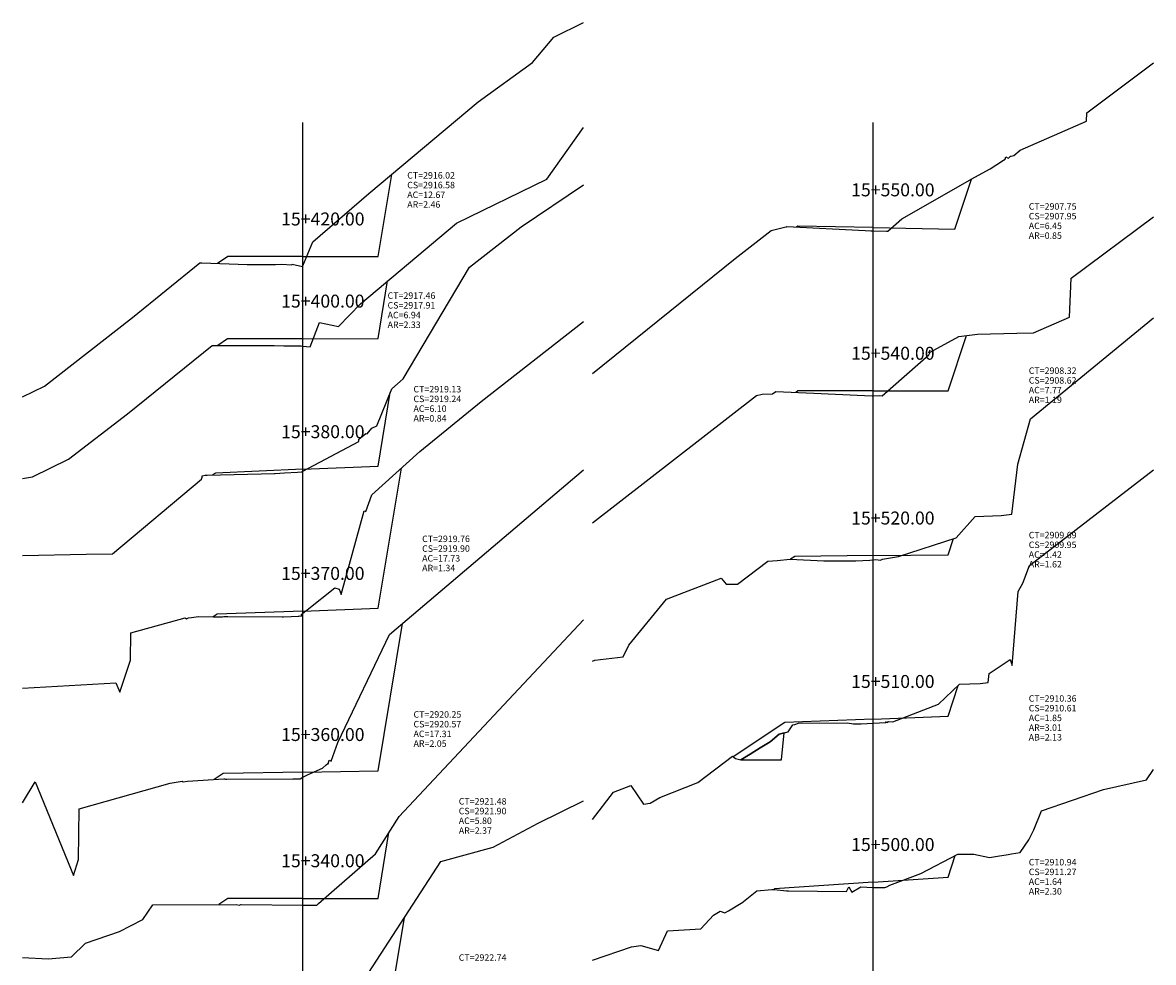
# Model space of a CAD drawing. Units: inches. Extents: x -71 to 376, y -10 to 212.
# Drawn here: x 84 to 154, y 53 to 111 of the extents above; entities that cross this region are included whole.
import ezdxf

# ---------------------------------------------------------------- set-up
doc = ezdxf.new("R2010")
doc.units = ezdxf.units.IN
doc.header["$MEASUREMENT"] = 0
for name, color, linetype in [('_ARm', 6, 'Continuous'), ('_BANQUETA', 3, 'Continuous'), ('CAJA', 5, 'Continuous'), ('EJESEC', 251, 'Continuous'), ('ESTACA', 5, 'Continuous'), ('TERRENO', 24, 'Continuous'), ('TEXTO', 3, 'Continuous')]:
    doc.layers.add(name, color=color, linetype=linetype)
doc.styles.add('Arial_1', font='ARIAL.TTF')

msp = doc.modelspace()

# ---------------------------------------------------------------- linework, layer by layer
at = {"layer": '_ARm'}
msp.add_line((128.6301, 65.7285), (131.1301, 65.7285), dxfattribs=at)
at = {"layer": '_BANQUETA'}
msp.add_lwpolyline([(131.2965, 67.3934), (130.9931, 67.3125), (130.4281, 66.8495), (129.8141, 66.4665), (129.2001, 66.0835), (128.6301, 65.7285), (131.1301, 65.7285)], close=True, dxfattribs=at)
at = {"layer": 'CAJA'}
for p, q in [((106.2345, 96.7943), (107.0798, 101.866)), ((141.8221, 98.4965), (142.8504, 101.5812)), ((132.1521, 98.6815), (132.0601, 98.6195)), ((136.7821, 98.5925), (132.1521, 98.6815)), ((136.7821, 98.5925), (141.8221, 98.4965)), ((96.9745, 96.7943), (96.3375, 96.3693)), ((101.6045, 96.7943), (96.9745, 96.7943)), ((101.6045, 96.7943), (106.2345, 96.7943)), ((106.2345, 91.7292), (106.8289, 95.2956)), ((96.9545, 91.7192), (96.3445, 91.3122)), ((101.6045, 91.7242), (96.9545, 91.7192)), ((101.6045, 91.7242), (106.2345, 91.7292)), ((141.4121, 88.5045), (142.5517, 91.9233)), ((106.2345, 83.8592), (106.9932, 88.4114)), ((132.1521, 88.5045), (132.0121, 88.4115)), ((136.7821, 88.5045), (132.1521, 88.5045)), ((136.7821, 88.5045), (141.4121, 88.5045)), ((101.6045, 83.6632), (106.2345, 83.8592)), ((96.2105, 83.4342), (96.0295, 83.3132)), ((101.6045, 83.6632), (96.2105, 83.4342)), ((106.2345, 75.0852), (107.6764, 83.7364)), ((141.4121, 78.3755), (141.7486, 79.3847)), ((131.9561, 78.2885), (131.6951, 78.1145)), ((136.7821, 78.3335), (131.9561, 78.2885)), ((136.7821, 78.3335), (141.4121, 78.3755)), ((96.3105, 74.7192), (96.0645, 74.5552)), ((101.6045, 74.9152), (96.3105, 74.7192)), ((101.6045, 74.9152), (106.2345, 75.0852)), ((106.2345, 65.0457), (107.7529, 74.1559)), ((141.4121, 68.4215), (142.0417, 70.3103)), ((136.7821, 68.2445), (141.4121, 68.4215)), ((131.3331, 68.0355), (128.1571, 65.9185)), ((136.7821, 68.2445), (131.3331, 68.0355)), ((131.1301, 65.7285), (131.2965, 67.3934)), ((101.6045, 64.9697), (96.6825, 64.8907)), ((101.6045, 64.9697), (106.2345, 65.0457)), ((96.6825, 64.8907), (96.1165, 64.5127)), ((106.2345, 57.1776), (106.9111, 61.2367)), ((141.4121, 58.4915), (141.8564, 59.8244)), ((136.7821, 58.1795), (130.7101, 57.7715)), ((136.7821, 58.1795), (141.4121, 58.4915)), ((130.7101, 57.7715), (130.6541, 57.7335)), ((96.9745, 57.1776), (96.4115, 56.8026)), ((101.6045, 57.1776), (96.9745, 57.1776)), ((101.6045, 57.1776), (106.2345, 57.1776)), ((106.2345, 46.1905), (107.8695, 56.0005))]:
    msp.add_line(p, q, dxfattribs=at)
at = {"layer": 'EJESEC'}
for p, q in [((101.6045, 1.9225), (101.6045, 105.0775)), ((136.7821, 1.9225), (136.7821, 105.0775))]:
    msp.add_line(p, q, dxfattribs=at)
at = {"layer": 'TERRENO'}
for points in [[(84.302, 88.1397), (85.6605, 88.8023), (91.0935, 93.0363), (95.2485, 96.4003), (95.3615, 96.4013), (98.1685, 96.3103), (99.9075, 96.3173), (100.2845, 96.3223), (100.9155, 96.2863), (100.9415, 96.3193), (101.5845, 96.1823), (101.6045, 96.2313), (102.2045, 97.7093), (105.6675, 100.6813), (112.4195, 106.3453), (115.7585, 108.7673), (117.0855, 110.3503), (118.907, 111.2393)], [(119.4796, 89.5682), (128.2701, 96.6805), (130.4901, 98.4125), (131.3261, 98.6205), (131.4331, 98.6225), (131.4691, 98.6485), (136.2961, 98.4115), (136.6531, 98.3955), (136.7821, 98.3905), (137.6171, 98.3585), (137.6741, 98.3625), (137.6931, 98.3585), (138.5661, 99.1275), (143.0691, 101.7065), (144.0131, 102.2085), (144.8341, 102.7385), (144.9341, 102.8045), (144.9731, 102.9595), (145.1271, 102.8625), (145.1611, 102.8855), (145.1961, 102.9265), (145.2701, 102.9875), (145.3061, 102.9875), (145.4711, 103.0405), (145.8591, 103.3735), (149.9531, 105.1505), (149.9771, 105.6675), (154.0846, 108.7581)], [(84.302, 83.0971), (84.9145, 83.2052), (87.1235, 84.2822), (90.7825, 87.0872), (95.9985, 91.3072), (96.4555, 91.3142), (98.2155, 91.3062), (99.8325, 91.3142), (100.4205, 91.2822), (101.4255, 91.2922), (101.4935, 91.2832), (101.6045, 91.2722), (102.0495, 91.2272), (102.6295, 92.7342), (103.7955, 92.4762), (105.1515, 93.8882), (111.0785, 98.8612), (116.6505, 101.5822), (118.907, 104.7735)], [(84.302, 78.3355), (88.2305, 78.4302), (89.8525, 78.4512), (95.3475, 83.0482), (95.3895, 83.1692), (95.3905, 83.2552), (95.5655, 83.3022), (95.5695, 83.2992), (95.5775, 83.3022), (95.6055, 83.3052), (95.6675, 83.3042), (95.6825, 83.3042), (99.8395, 83.4102), (99.8845, 83.4092), (100.4675, 83.4452), (101.2665, 83.4962), (101.4955, 83.5162), (101.5275, 83.5082), (101.6045, 83.5492), (105.0425, 85.3872), (105.0605, 85.5192), (105.4925, 85.8832), (105.5695, 85.8612), (105.8515, 86.2022), (106.1705, 86.3542), (107.0775, 88.6222), (107.7935, 89.2552), (111.8905, 96.1512), (115.0755, 98.6322), (118.907, 101.2192)], [(119.4796, 80.3648), (129.5961, 88.2225), (129.9361, 88.3065), (130.5761, 88.3185), (130.7891, 88.4735), (133.1221, 88.3545), (136.2521, 88.2165), (136.7221, 88.1975), (136.7821, 88.2015), (137.1811, 88.2275), (137.3381, 88.1965), (140.2211, 90.7275), (140.3101, 90.9005), (142.0851, 91.8725), (143.2251, 91.9965), (145.6531, 92.0685), (146.6821, 92.0845), (148.9081, 93.0585), (149.0201, 95.4585), (154.0846, 99.25)], [(119.4796, 71.8116), (119.6061, 71.8865), (121.3641, 72.0895), (121.7121, 72.8075), (124.0461, 75.6545), (127.4131, 76.9385), (127.7101, 76.5705), (128.4171, 76.5645), (130.3001, 78.0025), (130.8761, 78.0305), (131.6601, 78.1165), (133.7561, 78.0225), (135.7231, 78.0235), (136.5951, 78.0565), (136.7821, 78.0745), (136.9541, 78.0905), (137.2491, 78.0465), (137.3581, 78.1185), (138.3561, 78.2765), (141.9131, 79.4385), (143.0781, 80.7605), (144.6971, 80.8145), (145.3411, 80.8895), (145.7151, 83.9795), (146.4971, 86.7805), (154.0846, 93.0085)], [(84.302, 70.1549), (90.0505, 70.4822), (90.2975, 69.8982), (90.9565, 71.8912), (90.9785, 73.5682), (94.3425, 74.4942), (94.4185, 74.4362), (94.5475, 74.4932), (94.7195, 74.5232), (95.1475, 74.5692), (96.0785, 74.5552), (96.6285, 74.5642), (96.7175, 74.5702), (96.9705, 74.5782), (100.3175, 74.5492), (100.3715, 74.5492), (100.3725, 74.5492), (100.3775, 74.5492), (100.4015, 74.5502), (101.3575, 74.6032), (101.3615, 74.6182), (101.3745, 74.6192), (101.5055, 74.5892), (101.5195, 74.7022), (101.6045, 74.7752), (101.8575, 74.9912), (103.5645, 76.3482), (103.8295, 76.2722), (103.9695, 75.9392), (105.3735, 81.0952), (105.4745, 81.0512), (105.8495, 82.0802), (108.8145, 84.7682), (112.6105, 87.8402), (118.907, 92.7917)], [(84.302, 63.0754), (85.0775, 64.3747), (87.4345, 58.5977), (87.7465, 59.5687), (87.7865, 62.7067), (93.4115, 64.2957), (94.1535, 64.4127), (94.2105, 64.3697), (94.2185, 64.3727), (94.4775, 64.4197), (96.7135, 64.5467), (96.7535, 64.5477), (96.8315, 64.5407), (96.8405, 64.5407), (96.9085, 64.5407), (100.9795, 64.5657), (100.9865, 64.5657), (101.0885, 64.5637), (101.4245, 64.5557), (101.6045, 64.6517), (101.9195, 64.8187), (102.8135, 65.2127), (103.0285, 65.4117), (103.1325, 65.4947), (103.1455, 65.4907), (103.1515, 65.4757), (103.2145, 65.7097), (103.3365, 65.6497), (103.7465, 66.8087), (106.9465, 73.4707), (118.907, 83.6343)], [(119.4796, 62.0523), (120.7701, 63.7295), (121.8401, 64.1395), (122.6101, 62.9895), (123.0291, 63.0445), (123.6251, 63.4055), (125.9811, 64.3345), (128.1011, 65.9615), (128.3011, 65.8095), (128.6301, 65.7285), (129.2001, 66.0835), (129.8141, 66.4665), (130.4281, 66.8495), (130.9931, 67.3125), (131.5481, 67.4605), (131.8281, 67.8885), (131.9531, 67.9105), (132.1761, 67.9935), (135.1951, 68.0045), (135.5721, 67.9475), (135.5981, 67.9565), (136.0551, 67.9455), (136.7821, 67.9905), (137.5781, 68.0395), (137.6091, 68.0995), (137.6451, 68.0385), (137.7461, 68.0965), (138.0051, 68.0785), (140.8151, 69.1565), (142.1291, 70.3925), (143.3861, 70.4435), (143.8841, 70.5055), (143.9491, 71.0525), (145.2491, 71.9295), (145.3721, 71.5605), (145.7411, 76.1205), (146.0381, 76.6435), (146.4471, 77.7215), (154.0846, 83.6338)], [(84.302, 53.5254), (85.8715, 53.4516), (87.3135, 53.5666), (88.1815, 54.4066), (90.2845, 55.1246), (91.7195, 55.8746), (92.3385, 56.7866), (97.4755, 56.8066), (97.6675, 56.7606), (97.7775, 56.8006), (97.7785, 56.8046), (97.7805, 56.8036), (97.7825, 56.8046), (97.7835, 56.8036), (97.7865, 56.8036), (101.6045, 56.7636), (101.6685, 56.7626), (101.8785, 56.7596), (101.8785, 56.7596), (101.9395, 56.7596), (102.4255, 56.7556), (102.4275, 56.7556), (102.4285, 56.7556), (102.4295, 56.7576), (102.4305, 56.7556), (102.4595, 56.7516), (102.5525, 56.8656), (106.0835, 59.9236), (107.5405, 62.2356), (118.907, 74.3676)], [(119.4796, 53.3723), (121.8811, 54.1795), (122.4521, 54.2755), (123.5491, 53.9515), (124.0931, 55.1775), (126.1491, 55.2915), (126.9451, 56.1415), (127.3421, 56.3855), (127.6441, 56.2815), (127.8601, 56.4105), (128.6541, 56.8835), (128.6791, 56.8975), (129.6151, 57.6485), (130.5351, 57.7245), (130.6351, 57.7335), (130.6781, 57.7345), (130.6791, 57.7345), (131.4351, 57.6485), (131.4421, 57.6475), (131.5761, 57.6435), (135.1461, 57.5965), (135.2921, 57.8965), (135.4811, 57.5535), (136.0351, 57.8875), (136.7761, 57.8445), (136.7821, 57.8445), (137.5041, 57.8465), (137.5061, 57.8465), (137.5181, 57.8465), (137.5701, 57.8725), (137.6281, 57.8875), (137.8201, 57.9875), (139.7261, 58.7165), (142.0181, 59.9085), (142.9941, 59.9065), (143.9751, 59.7055), (144.3381, 59.7635), (144.4551, 59.7825), (145.1321, 59.8905), (145.3191, 59.9205), (145.8711, 60.0085), (146.3951, 60.7925), (146.7091, 61.4125), (147.1721, 62.5775), (151.0051, 63.8995), (153.6671, 64.4865), (154.0846, 65.1375)], [(84.302, 41.9359), (89.1045, 45.2285), (89.5715, 45.9355), (89.9955, 46.1535), (90.1025, 46.2095), (90.8385, 46.2655), (91.4975, 46.2255), (95.9565, 45.7335), (96.1075, 45.7045), (96.6515, 45.6605), (98.4555, 45.6405), (98.7465, 45.7165), (100.9565, 45.7105), (101.3995, 45.7445), (101.5695, 45.6945), (101.6045, 45.6895), (102.0095, 45.6275), (105.1745, 51.8345), (110.1045, 59.4555), (113.3495, 60.3405), (116.1175, 61.8255), (118.907, 63.1978)]]:
    msp.add_lwpolyline(points, dxfattribs=at)
at = {"layer": 'TERRENO', "color": 24}
msp.add_lwpolyline([(140.2271, 90.8645), (140.3151, 91.0365)], dxfattribs=at)

# ---------------------------------------------------------------- texts
at = {"layer": 'ESTACA', "color": 7, "style": 'Arial_1'}
for s, p in [('15+550.00', (135.4321, 100.515)), ('15+420.00', (100.2545, 98.7168)), ('15+400.00', (100.2545, 93.6467)), ('15+540.00', (135.4321, 90.427)), ('15+380.00', (100.2545, 85.5857)), ('15+520.00', (135.4321, 80.256)), ('15+370.00', (100.2545, 76.8377)), ('15+510.00', (135.4321, 70.167)), ('15+360.00', (100.2545, 66.8922)), ('15+500.00', (135.4321, 60.102)), ('15+340.00', (100.2545, 59.1001))]:
    msp.add_text(s, height=0.8, dxfattribs=at).set_placement(p)
at = {"layer": 'TEXTO', "color": 7, "style": 'Arial_1'}
for s, p in [('CT=2916.02', (108.0377, 101.6114)), ('CS=2916.58', (108.0377, 101.0114)), ('AC=12.67', (108.0377, 100.4114)), ('AR=2.46', (108.0377, 99.8114)), ('CT=2907.75', (146.3946, 99.6915)), ('CS=2907.95', (146.3946, 99.0915)), ('AC=6.45', (146.3946, 98.4915)), ('AR=0.85', (146.3946, 97.8915)), ('CT=2917.46', (106.826, 94.1873)), ('CS=2917.91', (106.826, 93.5873)), ('AC=6.94', (106.826, 92.9873)), ('AR=2.33', (106.826, 92.3873)), ('CT=2908.32', (146.3946, 89.553)), ('CS=2908.62', (146.3946, 88.953)), ('CT=2919.13', (108.4227, 88.4103)), ('AC=7.77', (146.3946, 88.353)), ('CS=2919.24', (108.4227, 87.8103)), ('AR=1.19', (146.3946, 87.753)), ('AC=6.10', (108.4227, 87.2103)), ('AR=0.84', (108.4227, 86.6103)), ('CT=2919.76', (108.9575, 79.1717)), ('CT=2909.69', (146.3946, 79.404)), ('CS=2919.90', (108.9575, 78.5717)), ('CS=2909.95', (146.3946, 78.804)), ('AC=17.73', (108.9575, 77.9717)), ('AC=1.42', (146.3946, 78.204)), ('AR=1.34', (108.9575, 77.3717)), ('AR=1.62', (146.3946, 77.604)), ('CT=2910.36', (146.3946, 69.3175)), ('CS=2910.61', (146.3946, 68.7175)), ('CT=2920.25', (108.4268, 68.3318)), ('AC=1.85', (146.3946, 68.1175)), ('CS=2920.57', (108.4268, 67.7318)), ('AR=3.01', (146.3946, 67.5175)), ('AC=17.31', (108.4268, 67.1318)), ('AB=2.13', (146.3882, 66.9223)), ('AR=2.05', (108.4268, 66.5318)), ('CT=2921.48', (111.217, 62.9687)), ('AC=5.80', (111.217, 61.7687)), ('CS=2921.90', (111.217, 62.3687)), ('AR=2.37', (111.2222, 61.1618)), ('CT=2910.94', (146.3946, 59.212)), ('CS=2911.27', (146.3946, 58.612)), ('AC=1.64', (146.3946, 58.012)), ('AR=2.30', (146.3946, 57.412)), ('CT=2922.74', (111.217, 53.3257))]:
    msp.add_text(s, height=0.4, dxfattribs=at).set_placement(p)

doc.saveas('drawing.dxf')
